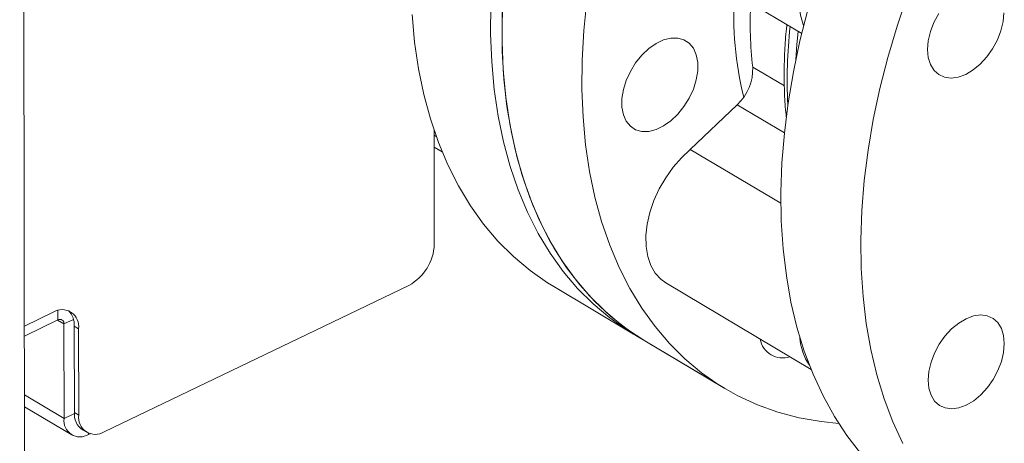
# Model space of a CAD drawing. Extents: x 19.1 to 29.8, y 0.6 to 8.7.
# Drawn here: x 22 to 22.2, y 4.8 to 4.9 of the extents above; entities that cross this region are included whole.
import ezdxf

# ---------------------------------------------------------------- set-up
doc = ezdxf.new("R2010")
doc.units = 0
doc.header["$MEASUREMENT"] = 0
doc.layers.get('0').update_dxf_attribs({"linetype": 'CONTINUOUS'})
doc.layers.add('D7', color=7, linetype='CONTINUOUS')

# ---------------------------------------------------------------- blocks, each defined once
blk = doc.blocks.new('A$C04E04434')
at = {"lineweight": 15}
for p, q in [((2.951542420303813, 2.59576942613382), (2.950702723517114, 3.099203415446874)), ((3.04932320564966, 2.725676359364932), (3.070158047643151, 2.713263155589225)), ((3.062662520143579, 2.708139846546702), (3.067508589502427, 2.705252603798167)), ((3.053139007407598, 2.695572746488134), (3.060305966821947, 2.702390891123088)), ((3.067505084334133, 2.698101724317223), (3.060305966821947, 2.702390891123088)), ((3.014027938402851, 2.681061818089304), (3.013998842877431, 2.698505824865897)), ((3.014338286600836, 2.697533530435484), (3.014000165216249, 2.697734979990466)), ((3.014003161347976, 2.695928732644633), (3.015239655231145, 2.695192041166768)), ((3.053139007407598, 2.695572746488134), (3.066974413725607, 2.687329740949684)), ((2.963612806515844, 2.652425519898802), (3.010156619129081, 2.674797243881912)), ((3.032289936696404, 2.67460190872751), (3.044455911501974, 2.667353534852685)), ((3.049407464745929, 2.675159442249623), (3.07157834789118, 2.661950237665524)), ((2.951420967345928, 2.66858425417454), (2.955818792570913, 2.670698110486164)), ((2.951423541885095, 2.667052714578636), (2.956536914104564, 2.669510505324476)), ((2.956536914104564, 2.669510505324476), (2.956534485562148, 2.670966519945065)), ((2.958913607801964, 2.669596002984981), (2.95746955285188, 2.668901904307926)), ((2.95746955285188, 2.668901904307926), (2.956487718565985, 2.669486871982199)), ((2.95746955285188, 2.668901904307926), (2.957493667426608, 2.654444189631009)), ((2.959704790569024, 2.668162164234065), (2.959037422548167, 2.66855977585209)), ((2.959037422548167, 2.66855977585209), (2.95905944049689, 2.655359077768924)), ((2.959704790569024, 2.668162164234065), (2.959726808517747, 2.654961466150901)), ((3.046193926547208, 2.666318041762393), (3.058360031863788, 2.659069590130333)), ((3.046193926547208, 2.666318041762393), (3.058394747790945, 2.659048906705987)), ((2.957493667426608, 2.654444189631009), (2.951438544123253, 2.658051775398881)), ((2.951441572882732, 2.656245508613742), (2.958653154195819, 2.651948915991991)), ((2.957493667426608, 2.654444189631009), (2.959062344202383, 2.655198188967896)), ((2.95905944049689, 2.655359077768924), (2.959726808517747, 2.654961466150901)), ((2.96027229765733, 2.652748996879399), (2.960939665678186, 2.652351385261374)), ((2.961208337203704, 2.652216684800273), (2.961208665537786, 2.652019834531302)), ((2.961208665537786, 2.652019834531302), (2.961446622958963, 2.652134211017618))]:
    blk.add_line(p, q, dxfattribs=at)
at = {"lineweight": 15, "flags": 128}
for points in [[(3.010636284347374, 2.716163707734903), (3.011020772824853, 2.71196237833205), (3.011619284624874, 2.707894510014718), (3.01243004981254, 2.703972686295367), (3.013450424887015, 2.700208946790259), (3.014677183970111, 2.696614968518178), (3.016107101803673, 2.693202056770589), (3.017734914602219, 2.689980371656919), (3.019556232835175, 2.686960204152438), (3.021565211304225, 2.684150773526602), (3.023755714173507, 2.681560787325839), (3.026121023712054, 2.679198301377864), (3.028653549242978, 2.677070455886854), (3.031345700778235, 2.675183978026633), (3.032289936696404, 2.67460190872751)], [(3.022679811551502, 2.717666203668699), (3.022633272881965, 2.713237276931183), (3.022802259152943, 2.708915333860078), (3.023186747630437, 2.704714004457227), (3.023785259430444, 2.700646136139893), (3.024596024618123, 2.696724312420544), (3.025616399692598, 2.692960572915434), (3.026843158775694, 2.689366594643353), (3.028273076609242, 2.685953682895764), (3.029900889407788, 2.682731997782094), (3.031722207640758, 2.679711830277613), (3.033731186109794, 2.676902399651777), (3.035921688979077, 2.674312413451016), (3.038286998517624, 2.671949927503039), (3.040819524048548, 2.669822082012029), (3.043511675583819, 2.667935604151808), (3.045332102882629, 2.666847680055156)], [(3.046193926547208, 2.666318041762393), (3.045345291968008, 2.666839208804761), (3.042647798357709, 2.668717249212914), (3.040109602466988, 2.670836871484019), (3.037738512795915, 2.673191412137987), (3.035541901509365, 2.675773667276902), (3.033526522676585, 2.67857563987555), (3.031698621355009, 2.681588674885891), (3.030063824230897, 2.684803489344731), (3.028627212709328, 2.68821004216051), (3.027393213003609, 2.691797894645275), (3.026365632955905, 2.695555980195925), (3.025547662174976, 2.69947252168814), (3.024941834664549, 2.703535592219415), (3.024549993242761, 2.707732601973181), (3.024373398488212, 2.712050515929317), (3.024412546290652, 2.716476014185071)], [(3.046193926547208, 2.666318041762393), (3.043548670522458, 2.66805047236525), (3.040955373088057, 2.670088549807556), (3.03852666371451, 2.672363972836978), (3.036269841614502, 2.674869585162744), (3.034191915500973, 2.677597636164986), (3.032299603449335, 2.680539863500815), (3.030598459193673, 2.683687031814188), (3.029093745761688, 2.687029435329071), (3.027790435543483, 2.690556856546412), (3.026692045054791, 2.694258130170445), (3.025802673533097, 2.698122246987696), (3.025124382101939, 2.702136804784439), (3.024659523004619, 2.706289623948717), (3.024409283867573, 2.71056771706756), (3.02437514364367, 2.71495819542066), (3.024556542551796, 2.719447149014785)], [(3.037337816716022, 2.718325548548879), (3.036868171406244, 2.713726279183813), (3.036613367534404, 2.709206879128667), (3.036574219731964, 2.704781380872912), (3.036750814486513, 2.700463466916775), (3.037142655908301, 2.696266457163011), (3.037748483418728, 2.692203386631734), (3.038566454199643, 2.688286845139521), (3.039594034247347, 2.68452875958887), (3.040828033953066, 2.680940907104103), (3.042264645474649, 2.677534354288325), (3.043899442598747, 2.674319539829487), (3.045727343920323, 2.671306504819146), (3.047742722753117, 2.668504532220496), (3.049939334039667, 2.665922277081583), (3.052310423710725, 2.663567736427613), (3.054848619601447, 2.66144811415651), (3.057546113211746, 2.659570073748357), (3.060394514628729, 2.657939337843265), (3.063385070694199, 2.656560958450292), (3.06650851937599, 2.655439246949591), (3.069755199402767, 2.654577578772582), (3.073115086120243, 2.6539787413257), (3.075806130610832, 2.653695325916011)], [(3.07915107013709, 2.649157975436026), (3.077050526098478, 2.651858744467406), (3.075134610716322, 2.654774662953146), (3.073409278203872, 2.657896688031283), (3.071879827720412, 2.661215296637396), (3.070551013281818, 2.664720124972618), (3.069426933850014, 2.668400329035622), (3.068511033195225, 2.672244667228679), (3.067806209944212, 2.676241057219624), (3.067314561352152, 2.680377279506338), (3.06703767552462, 2.684640539169939), (3.06697637601609, 2.68901767380283), (3.067130867734324, 2.693495058294417), (3.067500663437034, 2.698058982862529), (3.068084584558594, 2.702695157416999), (3.068880905736581, 2.707389442406079), (3.069887100650238, 2.712127313289848), (3.071100096870968, 2.716893983036451)], [(3.086331599041987, 2.719185856136662), (3.084716914243277, 2.714405675204812), (3.083300918114706, 2.709624847980047), (3.082087921893976, 2.704858178233444), (3.081081726980319, 2.700120307349673), (3.080285405802346, 2.695426022360593), (3.079701484680772, 2.690789847806125), (3.079331688978062, 2.686225923238013), (3.079177197259828, 2.681748538746424), (3.079238496768358, 2.677371404113533), (3.079515382595904, 2.673108144449934), (3.08000703118795, 2.668971922163218), (3.080711854438963, 2.664975532172273), (3.081627755093752, 2.661131193979216), (3.082751834525556, 2.657450989916214), (3.08408064896415, 2.65394616158099), (3.08561009944761, 2.650627552974878)], [(3.070463204980147, 2.714489169395256), (3.070396070822557, 2.714653082089985), (3.069981309508794, 2.716054754860386), (3.069782501820558, 2.717612228659856), (3.069804078760743, 2.719290348085535), (3.070045593457142, 2.721051199776225), (3.070501573880282, 2.722855033687432), (3.071161703777125, 2.724661011437229), (3.072011075730291, 2.726428402681437), (3.073030481588891, 2.72811722074575), (3.074196957060852, 2.729689393784463), (3.075484108688773, 2.731109335305996), (3.076147624199468, 2.731737454709233)], [(3.091088651170072, 2.706979841767502), (3.090363426330558, 2.707632251768251), (3.089823897975936, 2.708514957481926), (3.089490745740282, 2.709593999780159), (3.089376827911071, 2.71082793987693), (3.08948645025416, 2.7121693266729), (3.089815472066309, 2.713566649193458), (3.090351193784702, 2.71496618402997), (3.091073082099587, 2.716314162662615)], [(3.101012785615286, 2.716420873060139), (3.10090312686501, 2.715079468764706), (3.100574105052861, 2.713682146244148), (3.100038383334454, 2.712282611407637), (3.099316495019568, 2.710934632774991), (3.098436227543207, 2.70969000925832), (3.097431423370484, 2.708596588376531), (3.096340634997194, 2.70769637968416), (3.095205815806427, 2.707024016123917), (3.094070573625462, 2.706605253203932), (3.092978532264286, 2.706456264128013), (3.0919716569224, 2.706582752214304), (3.091088651170072, 2.706979841767502)], [(3.069610848575767, 2.713589167319244), (3.069411228213273, 2.711570673615711), (3.069247347892674, 2.709226930043696)], [(3.045736514817481, 2.709957235955168), (3.044787882096831, 2.708784497838302), (3.04398098270136, 2.707483207788759), (3.043346813410412, 2.706103400428461), (3.042909807236985, 2.704698238537558), (3.042686707973662, 2.703321570631433), (3.042686099241383, 2.702026299164466), (3.042908007179296, 2.70086228809631), (3.043343903889284, 2.699874297740084), (3.043977038407508, 2.699100159711826), (3.044783094238387, 2.698569770223655), (3.045731066709568, 2.698303362313018), (3.046784538601603, 2.69831129226314), (3.047903029694158, 2.698593200173862), (3.049043563102064, 2.699138266802073), (3.050162304425715, 2.699925505401104), (3.051216236206518, 2.700924731908135), (3.052164868789379, 2.702097552631072), (3.052971768184864, 2.703398842680617), (3.053605937613586, 2.704778567434843), (3.05404294364924, 2.706183811931815), (3.054266042912548, 2.707560479837943), (3.054266651782616, 2.708855668698837), (3.054044743844702, 2.710019679766994), (3.053608846996926, 2.711007752729291), (3.05297571261649, 2.711781808151477), (3.052169656647838, 2.712312280245719), (3.051221684176642, 2.712578688156357), (3.050168212284607, 2.712570758206233), (3.049049721192052, 2.712288850295513), (3.04790918778416, 2.7117437836673), (3.046790446598283, 2.710956462462198), (3.045736514817481, 2.709957235955168)], [(3.049407464745929, 2.675159442249623), (3.048621194069785, 2.675733402646365), (3.047767291850267, 2.676682099041154), (3.047102199878825, 2.677851096359204), (3.046640937589491, 2.679213966208366), (3.046393940554342, 2.68074001011243), (3.046366804530923, 2.682394797863475), (3.04656010232404, 2.68414074087311), (3.046969527072211, 2.68593856647356), (3.047585746067771, 2.687747578344101), (3.048394908666442, 2.689526975382462), (3.049378681730037, 2.691236447446787), (3.05051490330256, 2.692837481618831), (3.051777836771709, 2.694293897730541), (3.053139007407598, 2.695572746488134)], [(3.095290074764922, 2.656507181614678), (3.094154832583971, 2.656088418694694), (3.093062791222781, 2.655939429618776), (3.092055916018683, 2.656065835098993), (3.091172910266355, 2.656462924652194), (3.090447685426827, 2.657115334652941), (3.08990815707222, 2.657998040366616), (3.089575004836565, 2.659077082664849), (3.089461087007354, 2.660311022761618), (3.089570709350429, 2.66165240955759), (3.089899731162593, 2.663049732078147), (3.090435452880985, 2.664449266914659), (3.091157341195871, 2.665797245547303), (3.092037608672246, 2.667041869063976), (3.093042449389944, 2.668135224839153), (3.09413323776322, 2.669035433531526), (3.095268056816199, 2.669707879697842), (3.096403299134952, 2.670126560011754), (3.097495340496128, 2.670275549087672), (3.098502179293039, 2.670149126107994), (3.099385185045367, 2.669752036554792), (3.100110409884895, 2.669099626554045), (3.100649938239503, 2.668216920840369), (3.100983090475157, 2.667137878542137), (3.101097044711569, 2.665903955944829), (3.100987385961293, 2.664562551649395), (3.10065836414913, 2.663165229128838), (3.100122642430737, 2.661765694292326), (3.099400754115852, 2.660417715659682), (3.098520486639476, 2.659173092143011), (3.097515682328979, 2.658079753867295), (3.096424893955689, 2.657179545174921), (3.095290074764922, 2.656507181614678)]]:
    blk.add_lwpolyline(points, dxfattribs=at)
at = {"lineweight": 15}
for centre, radius, start, end in [((3.113972300304145, 2.716346701239148), 0.05421087906294904, 176.7650084184144, 193.6607785510017), ((3.120901703199198, 2.714831422823321), 0.0586223475822245, 176.990592493549, 186.5544387583155), ((3.137709064099599, 2.706336394634018), 0.06977798428099077, 173.4325060700911, 183.2305688371891), ((3.05534501474823, 2.707781899021782), 0.007326254953352704, 312.6211052590265, 2.800482771672963), ((3.006606322598333, 2.681319687625741), 0.007426094387205259, 298.5603363107315, 358.0100162722583), ((2.95717040197977, 2.668523912016525), 0.002560075580811555, 351.8767155851767, 121.8675102709665), ((2.956861308962349, 2.668988715362353), 0.0006144076727427981, 351.8773687961164, 121.8690613358578), ((2.955983534567697, 2.668766779968724), 0.003060895702502932, 356.1222063969528, 45.22219624270974), ((3.067288086859239, 2.667252656951904), 0.003552466764493955, 190.8291481437433, 287.5978608110153), ((3.078092604594492, 2.667262735839779), 0.008218589270378355, 183.3130376824656, 214.4951623367396), ((2.961920862458999, 2.655101891772254), 0.002872956714274762, 174.8640281407959, 234.9828457145978), ((2.962261197107001, 2.654599718368441), 0.002560075580811555, 171.8767155851748, 301.8675102709665), ((2.95991650176892, 2.654098312369678), 0.002447398073503014, 171.8755045295299, 301.868701689062)]:
    blk.add_arc(centre, radius, start, end, dxfattribs=at)
blk.add_open_spline([(3.067895027113625, 2.714611397371796), (3.067869773868527, 2.714405993367667), (3.067704673491622, 2.713063105419021), (3.067550272147063, 2.710624012907228), (3.067437885723198, 2.707302289302071), (3.067515262166186, 2.704050486102442), (3.067637042551713, 2.701786903760549), (3.067782072861409, 2.700638988975493), (3.067796675395631, 2.700523409928827)], degree=3, knots=[0, 0, 0, 0, 0.04180125740387175, 0.2732877825066378, 0.5058626568088681, 0.7393921219411715, 0.9737604128008287, 1, 1, 1, 1], dxfattribs=at)

msp = doc.modelspace()

# ---------------------------------------------------------------- block references
at = {"layer": 'D7', "color": 7, "linetype": 'Continuous'}
msp.add_blockref('A$C04E04434', (19.06521435495029, 2.154318681928789), dxfattribs=at)

doc.saveas('drawing.dxf')
